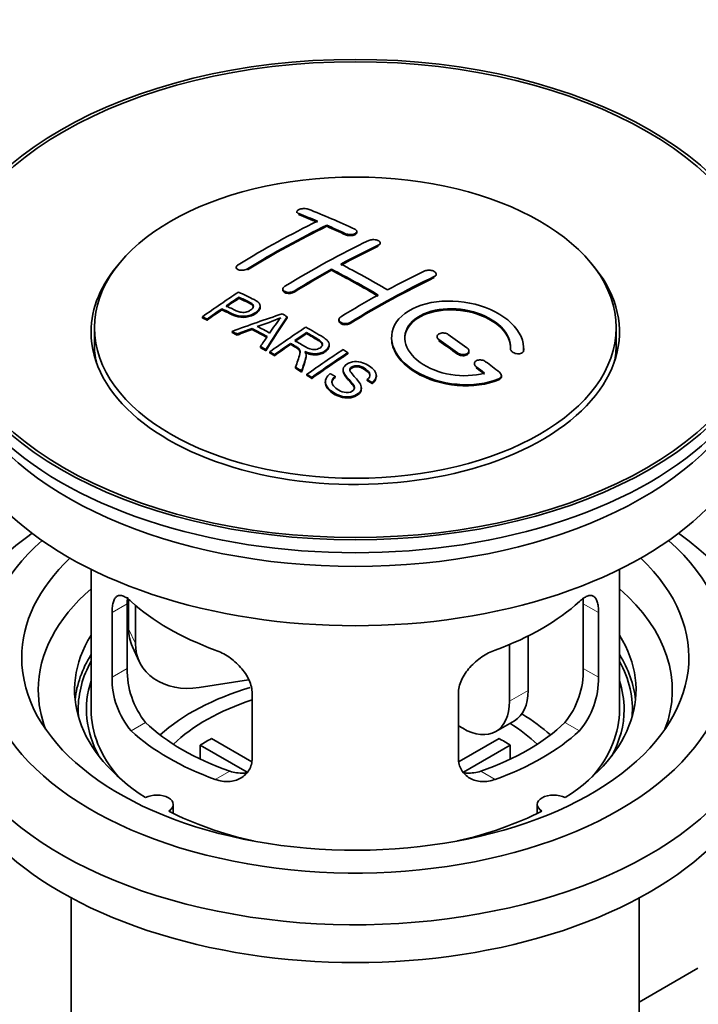
# Model space of a CAD drawing. Units: millimetres. Extents: x 0 to 1588, y 0 to 2055.
# Drawn here: x 174 to 226, y 207 to 281 of the extents above; entities that cross this region are included whole.
import ezdxf
from ezdxf import colors
from ezdxf.entities.mleader import LeaderData, LeaderLine
from ezdxf.math import Vec2, Vec3

# ---------------------------------------------------------------- set-up
doc = ezdxf.new("R2010")
doc.units = ezdxf.units.MM
doc.layers.add('DV7_Défaut', color=7, linetype='Continuous')
doc.layers.add('Défaut', color=7, linetype='Continuous')

# ---------------------------------------------------------------- blocks, each defined once
blk = doc.blocks.new('_DOT')
at = {"color": 0}
blk.add_line((0, 0), (-1, 0), dxfattribs=at)
at = {"color": 0, "const_width": 0.333}
blk.add_lwpolyline([(-0.1665, 0, 1), (0.1665, 0, 1)], format="xyb", close=True, dxfattribs=at)
blk = doc.blocks.new('SE6')
at = {"layer": 'DV7_Défaut', "color": 7, "linetype": 'Continuous', "lineweight": 35}
for p, q in [((195.132, 266.739), (195.132, 266.656)), ((197.4, 265.632), (197.4, 265.714)), ((199.668, 265.162), (199.668, 265.244)), ((201.435, 264.291), (201.435, 264.374)), ((190.536, 262.523), (190.536, 262.44)), ((197.753, 262.3), (197.753, 262.382)), ((205.678, 261.927), (205.678, 262.009)), ((190.751, 260.185), (190.751, 260.268)), ((194.071, 260.885), (194.071, 260.803)), ((192.356, 259.513), (192.356, 259.595)), ((187.976, 258.694), (187.976, 258.776)), ((189.45, 259.306), (189.45, 259.389)), ((194.402, 258.706), (194.402, 258.788)), ((179.802, 257.959), (179.802, 256.734)), ((188.337, 258.525), (188.337, 258.607)), ((198.314, 258.566), (198.314, 258.484)), ((219.302, 256.734), (219.302, 257.959)), ((190.226, 257.596), (190.226, 257.678)), ((190.609, 257.398), (190.609, 257.48)), ((191.737, 257.824), (191.737, 257.906)), ((195.871, 257.508), (195.871, 257.59)), ((205.739, 257.282), (205.739, 257.199)), ((192.374, 256.445), (192.374, 256.527)), ((194.655, 256.688), (194.655, 256.77)), ((197.58, 256.604), (197.58, 256.686)), ((192.786, 256.212), (192.786, 256.294)), ((193.078, 256.046), (193.078, 256.128)), ((193.439, 255.837), (193.439, 255.919)), ((195.824, 255.792), (195.824, 255.874)), ((198.99, 255.984), (198.99, 256.066)), ((208.153, 256.113), (208.153, 256.195)), ((211.292, 256.365), (211.292, 256.308)), ((212.299, 256.307), (212.299, 256.39)), ((195.034, 254.881), (195.034, 254.964)), ((208.567, 255.24), (208.567, 255.157)), ((195.486, 254.6), (195.486, 254.683)), ((195.893, 254.344), (195.893, 254.426)), ((198.022, 254.195), (198.022, 254.277)), ((198.637, 254.774), (198.637, 254.691)), ((201.147, 254.248), (201.147, 254.33)), ((210.608, 254.247), (210.608, 254.33)), ((196.255, 254.113), (196.255, 254.195)), ((197.284, 253.868), (197.284, 253.785)), ((200.454, 253.948), (200.454, 254.031)), ((200.828, 253.724), (200.828, 253.806)), ((200.01, 253.324), (200.01, 253.407)), ((179.552, 239.656), (179.552, 229.055)), ((219.552, 229.055), (219.552, 239.656)), ((182.389, 237.367), (182.389, 235.163)), ((181.138, 236.387), (181.138, 231.488)), ((182.29, 232.153), (182.29, 237.052)), ((182.907, 236.942), (182.907, 234.047)), ((216.813, 237.052), (216.813, 232.153)), ((217.965, 231.488), (217.965, 236.387)), ((212.633, 234.609), (212.633, 230.484)), ((182.683, 233.805), (183.201, 232.69)), ((211.219, 233.965), (211.219, 229.667)), ((191.477, 231.291), (187.736, 230.712)), ((191.745, 225.364), (191.745, 230.263)), ((207.358, 230.263), (207.358, 225.364)), ((210.183, 227.378), (211.598, 228.195)), ((207.683, 227.626), (207.358, 227.814)), ((188.67, 226.846), (191.714, 225.088)), ((207.412, 225.102), (210.433, 226.846)), ((191.37, 224.308), (187.822, 226.356)), ((187.822, 225.286), (187.822, 226.356)), ((211.282, 226.356), (207.744, 224.313)), ((211.282, 226.356), (211.282, 225.286)), ((185.776, 221.183), (185.776, 221.849)), ((213.328, 221.849), (213.328, 221.183)), ((178.052, 214.784), (178.052, 197.62)), ((221.052, 197.62), (221.052, 214.784)), ((221.052, 206.894), (225.483, 209.452))]:
    blk.add_line(p, q, dxfattribs=at)
at = {"layer": 'DV7_Défaut', "color": 7, "linetype": 'Continuous', "lineweight": 18}
for p, q in [((195.279, 266.51), (195.279, 266.593)), ((198.814, 264.992), (198.814, 265.074)), ((201.289, 264.12), (201.289, 264.202)), ((191.389, 262.334), (191.389, 262.416)), ((205.532, 261.746), (205.532, 261.828)), ((194.925, 260.651), (194.925, 260.733)), ((199.168, 258.276), (199.168, 258.358)), ((205.885, 256.968), (205.885, 257.05)), ((207.299, 255.961), (207.299, 256.044)), ((212.292, 256.132), (212.292, 256.215)), ((208.714, 254.911), (208.714, 254.993)), ((210.42, 254.008), (210.42, 254.091)), ((181.138, 236.387), (182.29, 237.052)), ((217.965, 236.387), (216.813, 237.052)), ((182.389, 235.163), (182.907, 234.047)), ((181.138, 231.488), (182.29, 232.153)), ((217.965, 231.488), (216.813, 232.153)), ((211.219, 229.667), (212.633, 230.484)), ((182.59, 227.427), (183.681, 228.057)), ((216.513, 227.427), (215.422, 228.057)), ((188.954, 223.753), (190.045, 224.383)), ((210.149, 223.753), (209.058, 224.383))]:
    blk.add_line(p, q, dxfattribs=at)
at = {"layer": 'DV7_Défaut', "color": 7, "linetype": 'Continuous', "lineweight": 35}
for centre, radius, start, end in [((186.257, 276.798), 19.641, 287.41322, 292.93096), ((206.939, 248.332), 16.656, 141.46572, 146.38553), ((188.61, 232.015), 6.321, 178.7495, 218.76651), ((210.494, 232.015), 6.32, 321.23072, 1.25327), ((187.275, 231.392), 6.137, 179.1058, 220.24344), ((211.828, 231.392), 6.138, 319.7591, 0.89167)]:
    blk.add_arc(centre, radius, start, end, dxfattribs=at)
for centre, major_axis in [((199.552, 260.082), (-31.5, 0)), ((199.552, 260.082), (-31.2, 0)), ((199.552, 257.959), (-19.75, 0))]:
    blk.add_ellipse(centre, major_axis=major_axis, ratio=0.57735, dxfattribs=at)
for centre, major_axis, ratio, start_param, end_param in [((204.589, 200.643), (-38.04, 65.886), 0.57735, -0.691049, -0.624778), ((203.882, 200.234), (-38.083, 65.962), 0.57735, -0.651509, -0.624963), ((203.882, 200.234), (-38.033, 65.875), 0.57735, -0.651331, -0.624749), ((192.362, 201.885), (37.866, 65.586), 0.57735, 0.704441, 0.816772), ((193.069, 201.477), (37.93, 65.697), 0.57735, 0.704578, 0.816719), ((193.069, 201.477), (37.88, 65.61), 0.57735, 0.70447, 0.816761), ((203.882, 200.234), (-38.083, 65.962), 0.57735, -0.691157, -0.664745), ((203.882, 200.234), (-38.033, 65.875), 0.57735, -0.691032, -0.664585), ((195.898, 199.844), (38.119, 66.023), 0.57735, 0.698397, 0.816564), ((196.605, 199.435), (38.149, 66.076), 0.57735, 0.698467, 0.750995), ((196.605, 199.435), (38.099, 65.99), 0.57735, 0.698352, 0.75095), ((199.552, 257.632), (-20, 0), 0.57735, 5.812697, 6.283185), ((199.552, 257.632), (-20, 0), 0.57735, 0, 3.612081), ((201.407, 198.806), (-38.183, 66.136), 0.57735, -0.796301, -0.7308), ((196.605, 199.435), (38.149, 66.076), 0.57735, 0.764107, 0.816539), ((196.605, 199.435), (38.099, 65.99), 0.57735, 0.764079, 0.81658), ((200.7, 198.397), (-38.197, 66.16), 0.57735, -0.796297, -0.73082), ((200.7, 198.397), (-38.147, 66.073), 0.57735, -0.796311, -0.730749), ((200.847, 196.986), (38.195, 66.156), 0.57735, 0.698571, 0.816502), ((200.847, 196.986), (38.145, 66.069), 0.57735, 0.698457, 0.816543), ((200.14, 197.394), (38.204, 66.171), 0.57735, 0.698591, 0.751044), ((194.302, 200.765), (38.025, 65.862), 0.57735, 0.852216, 0.903307), ((194.663, 200.556), (38.049, 65.903), 0.57735, 0.858164, 0.876427), ((194.663, 200.556), (37.999, 65.816), 0.57735, 0.85826, 0.876547), ((200.14, 197.394), (38.204, 66.171), 0.57735, 0.764137, 0.816495), ((199.552, 259.102), (-31.5, 0), 0.57735, 0, 3.141593), ((194.663, 200.556), (38.049, 65.903), 0.57735, 0.882428, 0.903232), ((194.663, 200.556), (37.999, 65.816), 0.57735, 0.882557, 0.903389), ((199.247, 198.129), (60.538, 46.62), 0.746076, 1.124335, 1.178868), ((195.895, 198.619), (17.944, 74.169), 0.31556, 0.704746, 0.759699), ((195.895, 198.619), (17.92, 74.072), 0.31556, 0.704813, 0.759839), ((195.961, 195.661), (-38.122, 66.028), 0.57735, -0.756474, -0.749259), ((194.349, 194.731), (-38.029, 65.867), 0.57735, -0.761574, -0.744218), ((199.404, 197.819), (38.206, 66.175), 0.57735, 0.8519, 0.902747), ((193.226, 194.082), (-37.943, 65.719), 0.57735, -0.736615, -0.729471), ((193.226, 194.082), (-37.893, 65.632), 0.57735, -0.73655, -0.729396), ((199.367, 197.961), (59.337, 48.142), 0.739398, 1.140955, 1.15737), ((199.367, 197.961), (59.26, 48.079), 0.739398, 1.1411, 1.157537), ((194.054, 194.56), (-38.008, 65.831), 0.57735, -0.76366, -0.742279), ((194.054, 194.56), (-37.957, 65.744), 0.57735, -0.763631, -0.742222), ((195.607, 198.752), (19.058, 73.871), 0.333105, 0.746566, 0.763075), ((199.765, 197.611), (38.206, 66.174), 0.57735, 0.857535, 0.874288), ((199.765, 197.611), (38.156, 66.088), 0.57735, 0.85763, 0.874405), ((201.054, 198.601), (-38.191, 66.149), 0.57735, -0.914485, -0.888123), ((199.552, 256.734), (-19.75, 0), 0.57735, 0, 0.122647), ((193.226, 194.082), (-37.943, 65.72), 0.57735, -0.777211, -0.769523), ((199.765, 197.611), (38.206, 66.174), 0.57735, 0.880117, 0.902748), ((199.765, 197.611), (38.156, 66.088), 0.57735, 0.880242, 0.902902), ((200.347, 198.193), (-38.202, 66.168), 0.57735, -0.914449, -0.888095), ((200.347, 198.193), (-38.152, 66.081), 0.57735, -0.914619, -0.88823), ((199.552, 256.734), (-19.75, 0), 0.57735, 3.018945, 3.141593), ((193.226, 194.082), (-37.893, 65.632), 0.57735, -0.777202, -0.769503), ((202.219, 196.194), (38.159, 66.094), 0.57735, 0.851981, 0.902891), ((202.581, 195.985), (38.146, 66.071), 0.57735, 0.852005, 0.902932), ((202.581, 195.985), (38.096, 65.984), 0.57735, 0.852093, 0.903088), ((193.226, 194.082), (-37.943, 65.72), 0.57735, -0.827538, -0.819106), ((200.347, 198.193), (-38.202, 66.168), 0.57735, -0.95247, -0.940894), ((201.054, 198.601), (-38.191, 66.149), 0.57735, -0.960477, -0.940937), ((193.226, 194.082), (-37.893, 65.632), 0.57735, -0.827594, -0.819151), ((200.347, 198.193), (-38.152, 66.081), 0.57735, -0.952691, -0.941099), ((199.552, 253.142), (-30.75, 0), 0.57735, 0, 3.141593), ((199.552, 257.632), (-30.75, 0), 0.57735, 0.25974, 2.881853), ((199.552, 230.933), (-31.5, 0), 0.57735, 5.60183, 6.283185), ((199.552, 230.933), (-31.5, 0), 0.57735, 0, 3.822948), ((199.552, 232.974), (-28.25, 0), 0.57735, 5.708569, 6.283185), ((199.552, 232.974), (-28.25, 0), 0.57735, 0, 3.716209), ((199.552, 232.974), (-25.25, 0), 0.57735, 5.739722, 6.283185), ((199.552, 232.974), (-25.25, 0), 0.57735, 0, 3.685056), ((199.552, 230.525), (-23.999, 0), 0.57735, 5.697563, 6.283185), ((199.552, 230.525), (-23.999, 0), 0.57735, 2.925762, 3.727215), ((199.552, 243.344), (-20, 0), 0.57735, 0.558455, 1.012341), ((199.552, 243.344), (20, 0), 0.57735, 5.270844, 5.72473), ((187.219, 235.91), (4.535, 2.105), 0.788675, 2.790713, 3.141593), ((199.552, 230.525), (21.25, 0), 0.57735, 2.796891, 3.868159), ((199.552, 230.525), (-21.25, 0), 0.57735, 2.415027, 3.486294), ((187.736, 234.794), (4.535, 2.105), 0.788675, 2.790713, 4.36151), ((199.552, 229.055), (21.25, 0), 0.57735, 2.796891, 3.081661), ((199.552, 229.055), (-20.976, 0), 0.57735, 5.976935, 6.283185), ((199.552, 229.055), (-21.25, 0), 0.57735, 3.201525, 3.486294), ((199.552, 229.055), (-20.976, 0), 0.57735, 3.093913, 3.447843), ((199.552, 229.055), (20.35, 0), 0.57735, 2.955859, 3.445055), ((199.552, 229.055), (20.35, 0), 0.57735, 0, 0.185734), ((199.552, 230.525), (-23.999, 0), 0.57735, 0, 0.21583), ((199.552, 221.707), (-17.5, 0), 0.57735, 5.183779, 5.717814), ((209.098, 232.525), (-2.5, 4.33), 0.57735, 3.141593, 3.926991), ((199.552, 221.707), (-16, 0), 0.57735, 5.222101, 5.748726), ((207.683, 231.709), (-2.5, 4.33), 0.57735, 2.356194, 3.926991), ((199.552, 229.055), (-20.976, 0), 0.57735, 0, 0.04768), ((199.552, 229.055), (-20, 0), 0.57735, 0, 0.458666), ((199.552, 229.055), (-20, 0), 0.57735, 2.682927, 3.141593), ((199.552, 229.055), (20.35, 0), 0.57735, 5.979723, 6.283185), ((199.552, 221.707), (-17.5, 0), 0.57735, 3.706964, 3.90805), ((199.552, 228.075), (-31.5, 0), 0.57735, 0, 3.141593), ((199.552, 233.546), (-20, 0), 0.57735, 0.558455, 1.012341), ((199.552, 233.546), (-18.5, 0), 0.57735, 0.53969, 1.031106), ((199.552, 233.546), (18.5, 0), 0.57735, 5.252079, 5.743495), ((199.552, 233.546), (20, 0), 0.57735, 5.270844, 5.72473), ((199.552, 221.707), (-16, 0), 0.57735, 3.676052, 3.891291), ((199.552, 220.074), (-16, 0), 0.57735, -0.822907, -0.747889), ((199.552, 220.074), (16, 0), 0.57735, 0.747889, 0.822907), ((184.526, 221.849), (-1.25, 0), 0.57735, 2.38561, 5.468371), ((214.578, 221.849), (1.25, 0), 0.57735, 0.814814, 3.897575), ((199.552, 230.525), (21.25, 0), 0.57735, 3.985823, 4.340705), ((199.552, 230.525), (21.25, 0), 0.57735, 5.084073, 5.438955)]:
    blk.add_ellipse(centre, major_axis=major_axis, ratio=ratio, start_param=start_param, end_param=end_param, dxfattribs=at)
for points, knots in [([(195.986, 266.929), (195.946, 266.944), (195.899, 266.957), (195.849, 266.965), (195.798, 266.973), (195.743, 266.978), (195.687, 266.978), (195.631, 266.978), (195.574, 266.975), (195.519, 266.967), (195.466, 266.959), (195.413, 266.947), (195.366, 266.933), (195.32, 266.918), (195.278, 266.9), (195.243, 266.88), (195.209, 266.86), (195.181, 266.838), (195.162, 266.814), (195.143, 266.791), (195.133, 266.766), (195.132, 266.742), (195.131, 266.718), (195.14, 266.693), (195.159, 266.671), (195.177, 266.648), (195.205, 266.627), (195.24, 266.61), (195.252, 266.604), (195.265, 266.598), (195.279, 266.593)], [0, 0, 0, 0, 0.107463, 0.107463, 0.107463, 0.215143, 0.215143, 0.215143, 0.321522, 0.321522, 0.321522, 0.426592, 0.426592, 0.426592, 0.531395, 0.531395, 0.531395, 0.637057, 0.637057, 0.637057, 0.744336, 0.744336, 0.744336, 0.853318, 0.853318, 0.853318, 0.963351, 0.963351, 0.963351, 1, 1, 1, 1]), ([(198.814, 265.074), (198.853, 265.056), (198.9, 265.04), (198.95, 265.029), (199.001, 265.018), (199.056, 265.01), (199.111, 265.008), (199.167, 265.005), (199.224, 265.007), (199.278, 265.013), (199.332, 265.019), (199.385, 265.029), (199.432, 265.043), (199.479, 265.057), (199.522, 265.075), (199.557, 265.096), (199.592, 265.116), (199.62, 265.14), (199.638, 265.165), (199.657, 265.19), (199.667, 265.217), (199.668, 265.243), (199.668, 265.27), (199.658, 265.297), (199.64, 265.322), (199.621, 265.347), (199.593, 265.371), (199.558, 265.392), (199.547, 265.398), (199.534, 265.405), (199.521, 265.411)], [0, 0, 0, 0, 0.106753, 0.106753, 0.106753, 0.213671, 0.213671, 0.213671, 0.320065, 0.320065, 0.320065, 0.426171, 0.426171, 0.426171, 0.532562, 0.532562, 0.532562, 0.639684, 0.639684, 0.639684, 0.747671, 0.747671, 0.747671, 0.856287, 0.856287, 0.856287, 0.96501, 0.96501, 0.96501, 1, 1, 1, 1]), ([(198.814, 264.992), (198.853, 264.973), (198.9, 264.958), (198.95, 264.947), (199.001, 264.935), (199.056, 264.928), (199.111, 264.925), (199.167, 264.923), (199.224, 264.924), (199.278, 264.93), (199.332, 264.936), (199.385, 264.947), (199.432, 264.961), (199.479, 264.975), (199.522, 264.993), (199.557, 265.013), (199.592, 265.034), (199.62, 265.058), (199.638, 265.083), (199.657, 265.108), (199.667, 265.134), (199.668, 265.161), (199.668, 265.161), (199.668, 265.162), (199.668, 265.162)], [0, 0, 0, 0, 0.1424422, 0.1424422, 0.1424422, 0.285103, 0.285103, 0.285103, 0.4270638, 0.4270638, 0.4270638, 0.5686405, 0.5686405, 0.5686405, 0.7105973, 0.7105973, 0.7105973, 0.8535312, 0.8535312, 0.8535312, 0.9976238, 0.9976238, 0.9976238, 1, 1, 1, 1]), ([(200.582, 264.56), (200.621, 264.579), (200.668, 264.594), (200.718, 264.606), (200.769, 264.617), (200.824, 264.624), (200.88, 264.626), (200.935, 264.628), (200.993, 264.626), (201.047, 264.619), (201.101, 264.612), (201.154, 264.6), (201.201, 264.585), (201.248, 264.57), (201.291, 264.551), (201.326, 264.529), (201.361, 264.507), (201.388, 264.482), (201.407, 264.456), (201.426, 264.429), (201.435, 264.401), (201.435, 264.374), (201.435, 264.346), (201.426, 264.319), (201.407, 264.293), (201.389, 264.267), (201.361, 264.242), (201.325, 264.221), (201.314, 264.215), (201.302, 264.208), (201.289, 264.202)], [0, 0, 0, 0, 0.107142, 0.107142, 0.107142, 0.214439, 0.214439, 0.214439, 0.321322, 0.321322, 0.321322, 0.427866, 0.427866, 0.427866, 0.534455, 0.534455, 0.534455, 0.641451, 0.641451, 0.641451, 0.74904, 0.74904, 0.74904, 0.857152, 0.857152, 0.857152, 0.965487, 0.965487, 0.965487, 1, 1, 1, 1]), ([(190.682, 262.72), (190.643, 262.696), (190.61, 262.669), (190.586, 262.641), (190.562, 262.612), (190.546, 262.582), (190.539, 262.553), (190.533, 262.523), (190.536, 262.494), (190.548, 262.467), (190.56, 262.44), (190.581, 262.414), (190.61, 262.392), (190.64, 262.37), (190.678, 262.351), (190.721, 262.336), (190.765, 262.322), (190.815, 262.312), (190.869, 262.307), (190.922, 262.302), (190.979, 262.302), (191.036, 262.307), (191.092, 262.312), (191.149, 262.323), (191.202, 262.337), (191.255, 262.352), (191.306, 262.371), (191.35, 262.394), (191.364, 262.401), (191.377, 262.408), (191.389, 262.416)], [0, 0, 0, 0, 0.105971, 0.105971, 0.105971, 0.212063, 0.212063, 0.212063, 0.318272, 0.318272, 0.318272, 0.425145, 0.425145, 0.425145, 0.532921, 0.532921, 0.532921, 0.641453, 0.641453, 0.641453, 0.750258, 0.750258, 0.750258, 0.858724, 0.858724, 0.858724, 0.966387, 0.966387, 0.966387, 1, 1, 1, 1]), ([(204.824, 262.25), (204.864, 262.269), (204.911, 262.284), (204.962, 262.294), (205.012, 262.304), (205.068, 262.309), (205.124, 262.309), (205.18, 262.309), (205.237, 262.304), (205.292, 262.294), (205.347, 262.283), (205.4, 262.268), (205.447, 262.249), (205.494, 262.23), (205.537, 262.207), (205.571, 262.181), (205.606, 262.155), (205.633, 262.126), (205.651, 262.097), (205.669, 262.068), (205.678, 262.037), (205.678, 262.007), (205.678, 261.977), (205.668, 261.947), (205.649, 261.92), (205.63, 261.893), (205.602, 261.868), (205.567, 261.847), (205.556, 261.84), (205.544, 261.834), (205.532, 261.828)], [0, 0, 0, 0, 0.107899, 0.107899, 0.107899, 0.215929, 0.215929, 0.215929, 0.323875, 0.323875, 0.323875, 0.431486, 0.431486, 0.431486, 0.538676, 0.538676, 0.538676, 0.645549, 0.645549, 0.645549, 0.752343, 0.752343, 0.752343, 0.859331, 0.859331, 0.859331, 0.966701, 0.966701, 0.966701, 1, 1, 1, 1]), ([(194.925, 260.733), (194.885, 260.708), (194.839, 260.687), (194.788, 260.671), (194.738, 260.655), (194.683, 260.643), (194.627, 260.637), (194.571, 260.63), (194.514, 260.629), (194.459, 260.633), (194.405, 260.637), (194.351, 260.647), (194.304, 260.661), (194.257, 260.675), (194.214, 260.695), (194.179, 260.717), (194.144, 260.74), (194.117, 260.767), (194.098, 260.796), (194.08, 260.825), (194.071, 260.856), (194.071, 260.887), (194.072, 260.919), (194.082, 260.951), (194.101, 260.981), (194.12, 261.012), (194.148, 261.041), (194.183, 261.067), (194.194, 261.076), (194.206, 261.083), (194.218, 261.091)], [0, 0, 0, 0, 0.107253, 0.107253, 0.107253, 0.214619, 0.214619, 0.214619, 0.322167, 0.322167, 0.322167, 0.429909, 0.429909, 0.429909, 0.537703, 0.537703, 0.537703, 0.645384, 0.645384, 0.645384, 0.752836, 0.752836, 0.752836, 0.860044, 0.860044, 0.860044, 0.9671, 0.9671, 0.9671, 1, 1, 1, 1]), ([(190.712, 260.648), (191.108, 260.464), (191.516, 260.282), (192.091, 259.977), (192.274, 259.858), (192.396, 259.55), (192.315, 259.371), (191.993, 259.074), (191.759, 258.948), (191.225, 258.805), (190.929, 258.799), (190.443, 258.913), (190.239, 259.01), (189.845, 259.201), (189.648, 259.296), (189.45, 259.389)], [0, 0, 0, 0, 0.25, 0.25, 0.375, 0.375, 0.5, 0.5, 0.625, 0.625, 0.75, 0.75, 0.875, 0.875, 1, 1, 1, 1]), ([(189.772, 259.609), (190.026, 259.49), (190.273, 259.363), (190.534, 259.244), (190.629, 259.201), (190.732, 259.162), (190.847, 259.137), (190.909, 259.123), (190.976, 259.114), (191.044, 259.112), (191.114, 259.111), (191.187, 259.118), (191.257, 259.132), (191.318, 259.145), (191.378, 259.164), (191.433, 259.186), (191.514, 259.219), (191.587, 259.261), (191.649, 259.306), (191.705, 259.346), (191.752, 259.39), (191.786, 259.436), (191.819, 259.483), (191.838, 259.533), (191.84, 259.581), (191.842, 259.622), (191.831, 259.663), (191.807, 259.7), (191.785, 259.733), (191.753, 259.762), (191.714, 259.788), (191.546, 259.901), (191.335, 259.989), (191.139, 260.083), (191.01, 260.145), (190.881, 260.207), (190.751, 260.268)], [0, 0, 0, 0, 0.231765, 0.231765, 0.231765, 0.316277, 0.316277, 0.316277, 0.361783, 0.361783, 0.361783, 0.408006, 0.408006, 0.408006, 0.448771, 0.448771, 0.448771, 0.50874, 0.50874, 0.50874, 0.561715, 0.561715, 0.561715, 0.615279, 0.615279, 0.615279, 0.661556, 0.661556, 0.661556, 0.702535, 0.702535, 0.702535, 0.881689, 0.881689, 0.881689, 1, 1, 1, 1]), ([(191.841, 259.508), (191.841, 259.546), (191.829, 259.584), (191.807, 259.618), (191.785, 259.651), (191.753, 259.68), (191.714, 259.706), (191.546, 259.819), (191.335, 259.907), (191.139, 260.001), (191.01, 260.063), (190.881, 260.124), (190.751, 260.185)], [0, 0, 0, 0, 0.112066, 0.112066, 0.112066, 0.219576, 0.219576, 0.219576, 0.689588, 0.689588, 0.689588, 1, 1, 1, 1]), ([(194.925, 260.651), (194.885, 260.627), (194.839, 260.606), (194.788, 260.589), (194.738, 260.573), (194.683, 260.561), (194.627, 260.555), (194.571, 260.548), (194.514, 260.547), (194.459, 260.551), (194.405, 260.555), (194.351, 260.565), (194.304, 260.579), (194.257, 260.593), (194.214, 260.613), (194.179, 260.636), (194.144, 260.658), (194.117, 260.685), (194.098, 260.714), (194.081, 260.742), (194.071, 260.773), (194.071, 260.803)], [0, 0, 0, 0, 0.142901, 0.142901, 0.142901, 0.285954, 0.285954, 0.285954, 0.42925, 0.42925, 0.42925, 0.572804, 0.572804, 0.572804, 0.716429, 0.716429, 0.716429, 0.859902, 0.859902, 0.859902, 1, 1, 1, 1]), ([(192.355, 259.515), (192.356, 259.389), (192.279, 259.255), (191.993, 258.992), (191.759, 258.866), (191.225, 258.723), (190.929, 258.717), (190.443, 258.83), (190.239, 258.928), (189.845, 259.119), (189.648, 259.213), (189.45, 259.306)], [0, 0, 0, 0, 0.162249, 0.162249, 0.371687, 0.371687, 0.581125, 0.581125, 0.790562, 0.790562, 1, 1, 1, 1]), ([(212.292, 256.215), (212.355, 256.925), (212.019, 257.673), (210.691, 258.942), (209.717, 259.448), (207.528, 260.008), (206.341, 260.054), (204.253, 259.654), (203.38, 259.214), (202.332, 258.024), (202.172, 257.296), (202.638, 255.852), (203.253, 255.167), (205.015, 254.114), (206.123, 253.769), (208.404, 253.568), (209.523, 253.716), (210.42, 254.091)], [0, 0, 0, 0, 0.125, 0.125, 0.25, 0.25, 0.375, 0.375, 0.5, 0.5, 0.625, 0.625, 0.75, 0.75, 0.875, 0.875, 1, 1, 1, 1]), ([(209.331, 254.521), (208.56, 254.3), (207.662, 254.261), (205.899, 254.554), (205.079, 254.879), (203.833, 255.774), (203.432, 256.33), (203.223, 257.454), (203.42, 258.009), (204.344, 258.886), (205.063, 259.2), (206.722, 259.454), (207.651, 259.392), (209.334, 258.921), (210.082, 258.513), (211.087, 257.52), (211.342, 256.933), (211.293, 256.383)], [0, 0, 0, 0, 0.125, 0.125, 0.25, 0.25, 0.375, 0.375, 0.5, 0.5, 0.625, 0.625, 0.75, 0.75, 0.875, 0.875, 1, 1, 1, 1]), ([(199.168, 258.358), (199.128, 258.334), (199.081, 258.313), (199.031, 258.298), (198.98, 258.283), (198.925, 258.273), (198.869, 258.269), (198.814, 258.265), (198.756, 258.266), (198.702, 258.274), (198.647, 258.281), (198.594, 258.294), (198.547, 258.311), (198.5, 258.329), (198.457, 258.352), (198.422, 258.378), (198.387, 258.405), (198.36, 258.435), (198.342, 258.467), (198.323, 258.499), (198.314, 258.533), (198.314, 258.567), (198.314, 258.601), (198.324, 258.635), (198.343, 258.667), (198.362, 258.699), (198.39, 258.73), (198.425, 258.757), (198.436, 258.765), (198.448, 258.773), (198.461, 258.781)], [0, 0, 0, 0, 0.107295, 0.107295, 0.107295, 0.21472, 0.21472, 0.21472, 0.322097, 0.322097, 0.322097, 0.429424, 0.429424, 0.429424, 0.536743, 0.536743, 0.536743, 0.644097, 0.644097, 0.644097, 0.751515, 0.751515, 0.751515, 0.858997, 0.858997, 0.858997, 0.966516, 0.966516, 0.966516, 1, 1, 1, 1]), ([(203.3, 257.106), (203.3, 257.564), (203.502, 258.005), (204.344, 258.805), (205.063, 259.118), (206.722, 259.372), (207.651, 259.31), (209.334, 258.839), (210.082, 258.431), (211.087, 257.437), (211.342, 256.85), (211.293, 256.3)], [0, 0, 0, 0, 0.170792, 0.170792, 0.378094, 0.378094, 0.585396, 0.585396, 0.792698, 0.792698, 1, 1, 1, 1]), ([(195.814, 257.998), (196.249, 257.748), (196.696, 257.499), (197.119, 257.229), (197.227, 257.16), (197.329, 257.087), (197.415, 257.006), (197.473, 256.951), (197.523, 256.89), (197.551, 256.825), (197.579, 256.759), (197.587, 256.688), (197.574, 256.619), (197.56, 256.542), (197.523, 256.465), (197.47, 256.395), (197.416, 256.323), (197.343, 256.257), (197.258, 256.199), (197.169, 256.139), (197.065, 256.087), (196.952, 256.049), (196.843, 256.014), (196.722, 255.992), (196.602, 255.984), (196.496, 255.977), (196.387, 255.982), (196.285, 255.998), (196.134, 256.02), (195.992, 256.063), (195.862, 256.113), (195.82, 256.129), (195.779, 256.147), (195.738, 256.165)], [0, 0, 0, 0, 0.342367, 0.342367, 0.342367, 0.429636, 0.429636, 0.429636, 0.489631, 0.489631, 0.489631, 0.550431, 0.550431, 0.550431, 0.618335, 0.618335, 0.618335, 0.686568, 0.686568, 0.686568, 0.757145, 0.757145, 0.757145, 0.82455, 0.82455, 0.82455, 0.884309, 0.884309, 0.884309, 0.97195, 0.97195, 0.97195, 1, 1, 1, 1]), ([(199.168, 258.276), (199.128, 258.252), (199.081, 258.232), (199.031, 258.217), (198.98, 258.202), (198.925, 258.192), (198.869, 258.187), (198.814, 258.183), (198.756, 258.185), (198.702, 258.192), (198.647, 258.199), (198.594, 258.212), (198.547, 258.23), (198.5, 258.247), (198.457, 258.27), (198.422, 258.297), (198.387, 258.323), (198.36, 258.353), (198.342, 258.385), (198.323, 258.417), (198.314, 258.45), (198.314, 258.484)], [0, 0, 0, 0, 0.143027, 0.143027, 0.143027, 0.2862266, 0.2862266, 0.2862266, 0.4293611, 0.4293611, 0.4293611, 0.5724305, 0.5724305, 0.5724305, 0.7154883, 0.7154883, 0.7154883, 0.8585932, 0.8585932, 0.8585932, 1, 1, 1, 1]), ([(194.969, 256.985), (195.258, 256.817), (195.536, 256.639), (195.837, 256.474), (195.922, 256.427), (196.013, 256.382), (196.114, 256.348), (196.179, 256.326), (196.249, 256.309), (196.322, 256.3), (196.382, 256.293), (196.445, 256.292), (196.506, 256.298), (196.568, 256.304), (196.628, 256.317), (196.685, 256.334), (196.748, 256.354), (196.808, 256.38), (196.86, 256.412), (196.911, 256.443), (196.957, 256.48), (196.991, 256.52), (197.026, 256.561), (197.048, 256.608), (197.056, 256.654), (197.064, 256.693), (197.062, 256.734), (197.049, 256.773), (197.035, 256.813), (197.01, 256.852), (196.98, 256.887), (196.919, 256.957), (196.835, 257.019), (196.744, 257.073), (196.455, 257.249), (196.162, 257.42), (195.871, 257.59)], [0, 0, 0, 0, 0.254173, 0.254173, 0.254173, 0.326818, 0.326818, 0.326818, 0.373831, 0.373831, 0.373831, 0.41241, 0.41241, 0.41241, 0.45084, 0.45084, 0.45084, 0.494322, 0.494322, 0.494322, 0.538141, 0.538141, 0.538141, 0.5837, 0.5837, 0.5837, 0.62279, 0.62279, 0.62279, 0.663667, 0.663667, 0.663667, 0.744083, 0.744083, 0.744083, 1, 1, 1, 1]), ([(197.061, 256.617), (197.061, 256.642), (197.057, 256.667), (197.049, 256.691), (197.035, 256.731), (197.01, 256.77), (196.98, 256.806), (196.919, 256.876), (196.835, 256.937), (196.744, 256.992), (196.455, 257.167), (196.162, 257.339), (195.871, 257.508)], [0, 0, 0, 0, 0.060916, 0.060916, 0.060916, 0.162683, 0.162683, 0.162683, 0.362882, 0.362882, 0.362882, 1, 1, 1, 1]), ([(206.592, 257.441), (206.552, 257.469), (206.505, 257.493), (206.455, 257.512), (206.404, 257.531), (206.348, 257.544), (206.292, 257.552), (206.236, 257.56), (206.179, 257.562), (206.124, 257.558), (206.069, 257.554), (206.016, 257.543), (205.969, 257.528), (205.922, 257.512), (205.879, 257.491), (205.845, 257.466), (205.81, 257.441), (205.783, 257.412), (205.765, 257.38), (205.747, 257.348), (205.738, 257.314), (205.739, 257.279), (205.739, 257.244), (205.749, 257.208), (205.768, 257.174), (205.787, 257.14), (205.815, 257.107), (205.85, 257.077), (205.861, 257.068), (205.873, 257.059), (205.885, 257.05)], [0, 0, 0, 0, 0.108146, 0.108146, 0.108146, 0.216425, 0.216425, 0.216425, 0.324589, 0.324589, 0.324589, 0.432285, 0.432285, 0.432285, 0.53939, 0.53939, 0.53939, 0.646047, 0.646047, 0.646047, 0.752591, 0.752591, 0.752591, 0.8594, 0.8594, 0.8594, 0.966741, 0.966741, 0.966741, 1, 1, 1, 1]), ([(195.034, 254.964), (195.09, 255.134), (195.146, 255.304), (195.257, 255.641), (195.316, 255.808), (195.358, 256.018), (195.364, 256.061), (195.371, 256.144), (195.371, 256.186), (195.343, 256.31), (195.288, 256.386), (195.16, 256.474), (195.114, 256.501), (195.023, 256.555), (194.885, 256.636), (194.747, 256.717), (194.655, 256.77)], [0, 0, 0, 0, 0.25, 0.25, 0.5, 0.5, 0.5625, 0.5625, 0.625, 0.625, 0.75, 0.75, 0.8125, 0.8125, 0.875, 1, 1, 1, 1]), ([(195.37, 256.066), (195.37, 256.093), (195.368, 256.119), (195.343, 256.228), (195.288, 256.304), (195.16, 256.392), (195.114, 256.419), (195.023, 256.473), (194.885, 256.554), (194.747, 256.635), (194.655, 256.688)], [0, 0, 0, 0, 0.0959227, 0.0959227, 0.3972818, 0.3972818, 0.5479614, 0.5479614, 0.6986409, 1, 1, 1, 1]), ([(197.58, 256.604), (197.58, 256.581), (197.578, 256.559), (197.574, 256.537), (197.56, 256.46), (197.523, 256.384), (197.47, 256.313), (197.416, 256.241), (197.343, 256.175), (197.258, 256.117), (197.169, 256.057), (197.065, 256.005), (196.952, 255.967), (196.843, 255.932), (196.722, 255.91), (196.602, 255.902), (196.496, 255.895), (196.387, 255.9), (196.285, 255.916), (196.134, 255.938), (195.992, 255.98), (195.862, 256.031), (195.82, 256.047), (195.779, 256.064), (195.738, 256.082)], [0, 0, 0, 0, 0.041368, 0.041368, 0.041368, 0.186164, 0.186164, 0.186164, 0.331662, 0.331662, 0.331662, 0.482158, 0.482158, 0.482158, 0.625888, 0.625888, 0.625888, 0.753315, 0.753315, 0.753315, 0.940194, 0.940194, 0.940194, 1, 1, 1, 1]), ([(202.3, 257.145), (202.3, 256.929), (202.334, 256.71), (202.638, 255.77), (203.253, 255.085), (205.015, 254.031), (206.123, 253.687), (208.404, 253.485), (209.523, 253.633), (210.42, 254.008)], [0, 0, 0, 0, 0.0916161, 0.0916161, 0.3944107, 0.3944107, 0.6972054, 0.6972054, 1, 1, 1, 1]), ([(195.738, 256.165), (195.771, 256.107), (195.798, 256.05), (195.828, 255.93), (195.826, 255.867), (195.811, 255.68), (195.775, 255.556), (195.654, 255.184), (195.569, 254.935), (195.486, 254.683)], [0, 0, 0, 0, 0.125, 0.125, 0.25, 0.25, 0.5, 0.5, 1, 1, 1, 1]), ([(195.825, 255.792), (195.824, 255.769), (195.823, 255.746), (195.811, 255.598), (195.775, 255.474), (195.654, 255.102), (195.569, 254.853), (195.486, 254.6)], [0, 0, 0, 0, 0.057787, 0.057787, 0.371858, 0.371858, 1, 1, 1, 1]), ([(207.299, 256.044), (207.339, 256.015), (207.386, 255.989), (207.437, 255.969), (207.488, 255.949), (207.544, 255.934), (207.6, 255.925), (207.656, 255.917), (207.714, 255.914), (207.769, 255.918), (207.824, 255.921), (207.877, 255.931), (207.924, 255.947), (207.971, 255.962), (208.014, 255.983), (208.048, 256.008), (208.082, 256.034), (208.109, 256.063), (208.127, 256.095), (208.144, 256.128), (208.153, 256.163), (208.153, 256.198), (208.152, 256.234), (208.142, 256.271), (208.124, 256.306), (208.105, 256.341), (208.077, 256.376), (208.042, 256.406), (208.031, 256.416), (208.019, 256.425), (208.006, 256.434)], [0, 0, 0, 0, 0.108609, 0.108609, 0.108609, 0.217357, 0.217357, 0.217357, 0.325874, 0.325874, 0.325874, 0.433612, 0.433612, 0.433612, 0.540434, 0.540434, 0.540434, 0.64661, 0.64661, 0.64661, 0.752687, 0.752687, 0.752687, 0.859246, 0.859246, 0.859246, 0.966661, 0.966661, 0.966661, 1, 1, 1, 1]), ([(207.299, 255.961), (207.339, 255.932), (207.386, 255.907), (207.437, 255.887), (207.488, 255.867), (207.544, 255.852), (207.6, 255.843), (207.656, 255.834), (207.714, 255.832), (207.769, 255.835), (207.824, 255.839), (207.877, 255.849), (207.924, 255.864), (207.971, 255.88), (208.014, 255.901), (208.048, 255.926), (208.082, 255.951), (208.109, 255.981), (208.127, 256.013), (208.144, 256.044), (208.153, 256.079), (208.153, 256.113)], [0, 0, 0, 0, 0.14484, 0.14484, 0.14484, 0.289866, 0.289866, 0.289866, 0.434583, 0.434583, 0.434583, 0.578258, 0.578258, 0.578258, 0.720709, 0.720709, 0.720709, 0.862295, 0.862295, 0.862295, 1, 1, 1, 1]), ([(211.293, 256.383), (211.29, 256.348), (211.296, 256.311), (211.312, 256.276), (211.327, 256.24), (211.352, 256.204), (211.384, 256.171), (211.416, 256.138), (211.456, 256.107), (211.502, 256.081), (211.547, 256.054), (211.6, 256.031), (211.654, 256.014), (211.708, 255.997), (211.767, 255.985), (211.823, 255.98), (211.88, 255.974), (211.937, 255.975), (211.99, 255.983), (212.041, 255.99), (212.09, 256.003), (212.132, 256.022), (212.173, 256.04), (212.208, 256.065), (212.234, 256.092), (212.26, 256.12), (212.278, 256.151), (212.286, 256.185), (212.289, 256.195), (212.291, 256.205), (212.292, 256.215)], [0, 0, 0, 0, 0.106345, 0.106345, 0.106345, 0.212802, 0.212802, 0.212802, 0.320388, 0.320388, 0.320388, 0.429459, 0.429459, 0.429459, 0.53931, 0.53931, 0.53931, 0.648865, 0.648865, 0.648865, 0.75716, 0.75716, 0.75716, 0.86381, 0.86381, 0.86381, 0.969178, 0.969178, 0.969178, 1, 1, 1, 1]), ([(200.454, 254.031), (200.59, 254.144), (200.681, 254.286), (200.632, 254.575), (200.501, 254.702), (200.207, 254.913), (200.04, 255.013), (199.627, 255.104), (199.382, 255.069), (199.175, 254.905), (199.136, 254.833), (199.142, 254.689), (199.187, 254.621), (199.323, 254.426), (199.44, 254.304), (199.779, 253.933), (200.031, 253.665), (199.987, 253.079), (199.641, 252.813), (198.807, 252.666), (198.357, 252.78), (197.702, 253.15), (197.42, 253.39), (197.219, 253.951), (197.356, 254.264), (197.652, 254.48)], [0, 0, 0, 0, 0.0625, 0.0625, 0.125, 0.125, 0.1875, 0.1875, 0.25, 0.25, 0.28125, 0.28125, 0.3125, 0.3125, 0.375, 0.375, 0.5, 0.5, 0.625, 0.625, 0.75, 0.75, 0.875, 0.875, 1, 1, 1, 1]), ([(198.022, 254.277), (197.89, 254.161), (197.785, 254.026), (197.781, 253.732), (197.864, 253.592), (198.098, 253.349), (198.247, 253.245), (198.603, 253.079), (198.819, 253.019), (199.242, 253.07), (199.434, 253.183), (199.525, 253.474), (199.43, 253.62), (199.12, 254.005), (198.85, 254.24), (198.638, 254.643), (198.611, 254.793), (198.725, 255.068), (198.862, 255.19), (199.214, 255.353), (199.433, 255.396), (199.861, 255.383), (200.066, 255.328), (200.615, 255.103), (200.914, 254.878), (201.22, 254.336), (201.121, 254.018), (200.828, 253.806)], [0, 0, 0, 0, 0.0625, 0.0625, 0.125, 0.125, 0.1875, 0.1875, 0.25, 0.25, 0.3125, 0.3125, 0.375, 0.375, 0.5, 0.5, 0.5625, 0.5625, 0.625, 0.625, 0.6875, 0.6875, 0.75, 0.75, 0.875, 0.875, 1, 1, 1, 1]), ([(200.66, 254.299), (200.66, 254.315), (200.659, 254.332), (200.632, 254.492), (200.501, 254.619), (200.207, 254.83), (200.04, 254.931), (199.627, 255.022), (199.382, 254.987), (199.177, 254.825), (199.139, 254.756), (199.139, 254.687)], [0, 0, 0, 0, 0.031673, 0.031673, 0.309826, 0.309826, 0.58798, 0.58798, 0.866133, 0.866133, 1, 1, 1, 1]), ([(209.421, 255.384), (209.381, 255.414), (209.333, 255.441), (209.282, 255.462), (209.231, 255.484), (209.175, 255.5), (209.118, 255.509), (209.062, 255.519), (209.004, 255.522), (208.949, 255.519), (208.894, 255.516), (208.841, 255.506), (208.794, 255.491), (208.747, 255.476), (208.705, 255.455), (208.671, 255.429), (208.637, 255.404), (208.61, 255.374), (208.593, 255.341), (208.575, 255.309), (208.567, 255.273), (208.567, 255.237), (208.568, 255.2), (208.578, 255.163), (208.596, 255.127), (208.615, 255.09), (208.643, 255.055), (208.678, 255.023), (208.689, 255.012), (208.701, 255.003), (208.714, 254.993)], [0, 0, 0, 0, 0.109174, 0.109174, 0.109174, 0.218497, 0.218497, 0.218497, 0.327426, 0.327426, 0.327426, 0.435186, 0.435186, 0.435186, 0.541638, 0.541638, 0.541638, 0.647225, 0.647225, 0.647225, 0.752751, 0.752751, 0.752751, 0.859028, 0.859028, 0.859028, 0.966552, 0.966552, 0.966552, 1, 1, 1, 1]), ([(199.491, 253.32), (199.493, 253.44), (199.413, 253.559), (199.12, 253.922), (198.85, 254.157), (198.664, 254.511), (198.637, 254.601), (198.637, 254.691)], [0, 0, 0, 0, 0.240137, 0.240137, 0.818319, 0.818319, 1, 1, 1, 1]), ([(210.42, 254.091), (210.531, 254.137), (210.6, 254.22), (210.611, 254.359), (210.6, 254.407), (210.549, 254.5), (210.511, 254.544), (210.462, 254.582)], [0, 0, 0, 0, 0.5, 0.5, 0.75, 0.75, 1, 1, 1, 1]), ([(210.42, 254.008), (210.531, 254.054), (210.6, 254.137), (210.608, 254.235), (210.608, 254.241), (210.608, 254.247)], [0, 0, 0, 0, 0.941184, 0.941184, 1, 1, 1, 1]), ([(200.01, 253.324), (200.01, 253.313), (200.009, 253.301), (199.987, 252.997), (199.641, 252.73), (198.807, 252.583), (198.357, 252.698), (197.702, 253.068), (197.42, 253.307), (197.297, 253.653), (197.286, 253.719), (197.287, 253.785)], [0, 0, 0, 0, 0.011903, 0.011903, 0.317869, 0.317869, 0.623835, 0.623835, 0.929801, 0.929801, 1, 1, 1, 1]), ([(198.022, 254.195), (197.89, 254.079), (197.785, 253.943), (197.783, 253.795), (197.783, 253.794), (197.783, 253.792)], [0, 0, 0, 0, 0.990648, 0.990648, 1, 1, 1, 1]), ([(182.59, 237.225), (182.483, 237.324), (182.38, 237.407), (182.182, 237.542), (182.086, 237.594), (181.906, 237.663), (181.823, 237.681), (181.669, 237.682), (181.597, 237.664), (181.469, 237.594), (181.413, 237.542), (181.315, 237.401), (181.273, 237.312), (181.206, 237.102), (181.181, 236.982), (181.147, 236.706), (181.138, 236.553), (181.138, 236.387)], [0, 0, 0, 0, 0.125, 0.125, 0.25, 0.25, 0.375, 0.375, 0.5, 0.5, 0.625, 0.625, 0.75, 0.75, 0.875, 0.875, 1, 1, 1, 1]), ([(182.29, 237.052), (182.29, 237.218), (182.298, 237.369), (182.315, 237.518), (182.317, 237.53), (182.318, 237.541)], [0, 0, 0, 0, 0.919369, 0.919369, 1, 1, 1, 1]), ([(217.965, 236.387), (217.965, 236.552), (217.956, 236.703), (217.923, 236.977), (217.897, 237.101), (217.831, 237.311), (217.79, 237.399), (217.691, 237.541), (217.634, 237.594), (217.507, 237.664), (217.436, 237.682), (217.28, 237.681), (217.197, 237.663), (217.019, 237.595), (216.923, 237.543), (216.724, 237.407), (216.62, 237.324), (216.513, 237.225)], [0, 0, 0, 0, 0.125, 0.125, 0.25, 0.25, 0.375, 0.375, 0.5, 0.5, 0.625, 0.625, 0.75, 0.75, 0.875, 0.875, 1, 1, 1, 1]), ([(191.745, 230.263), (191.745, 230.429), (191.725, 230.596), (191.646, 230.934), (191.587, 231.107), (191.435, 231.444), (191.342, 231.609), (191.127, 231.932), (191.005, 232.089), (190.741, 232.384), (190.597, 232.526), (190.293, 232.791), (190.135, 232.912), (189.808, 233.135), (189.638, 233.237), (189.297, 233.414), (189.126, 233.489), (188.954, 233.551)], [0, 0, 0, 0, 0.125, 0.125, 0.25, 0.25, 0.375, 0.375, 0.5, 0.5, 0.625, 0.625, 0.75, 0.75, 0.875, 0.875, 1, 1, 1, 1]), ([(210.149, 233.551), (209.977, 233.489), (209.807, 233.414), (209.468, 233.238), (209.298, 233.137), (208.969, 232.913), (208.811, 232.791), (208.509, 232.528), (208.363, 232.386), (208.099, 232.089), (207.978, 231.935), (207.763, 231.614), (207.669, 231.445), (207.518, 231.11), (207.459, 230.941), (207.379, 230.599), (207.358, 230.429), (207.358, 230.263)], [0, 0, 0, 0, 0.125, 0.125, 0.25, 0.25, 0.375, 0.375, 0.5, 0.5, 0.625, 0.625, 0.75, 0.75, 0.875, 0.875, 1, 1, 1, 1]), ([(188.954, 223.753), (189.126, 223.691), (189.297, 223.647), (189.636, 223.594), (189.805, 223.585), (190.135, 223.602), (190.292, 223.627), (190.594, 223.712), (190.74, 223.771), (191.005, 223.92), (191.125, 224.01), (191.34, 224.218), (191.434, 224.338), (191.586, 224.596), (191.644, 224.736), (191.724, 225.039), (191.745, 225.199), (191.745, 225.364)], [0, 0, 0, 0, 0.125, 0.125, 0.25, 0.25, 0.375, 0.375, 0.5, 0.5, 0.625, 0.625, 0.75, 0.75, 0.875, 0.875, 1, 1, 1, 1]), ([(207.358, 225.364), (207.358, 225.199), (207.379, 225.041), (207.457, 224.742), (207.517, 224.598), (207.669, 224.338), (207.761, 224.221), (207.976, 224.012), (208.098, 223.921), (208.362, 223.772), (208.506, 223.713), (208.81, 223.627), (208.968, 223.602), (209.295, 223.585), (209.465, 223.594), (209.806, 223.647), (209.977, 223.691), (210.149, 223.753)], [0, 0, 0, 0, 0.125, 0.125, 0.25, 0.25, 0.375, 0.375, 0.5, 0.5, 0.625, 0.625, 0.75, 0.75, 0.875, 0.875, 1, 1, 1, 1]), ([(191.383, 224.272), (191.284, 224.253), (191.183, 224.24), (190.913, 224.224), (190.74, 224.231), (190.393, 224.28), (190.219, 224.322), (190.045, 224.383)], [0, 0, 0, 0, 0.23685, 0.23685, 0.618425, 0.618425, 1, 1, 1, 1]), ([(209.058, 224.383), (208.884, 224.322), (208.71, 224.28), (208.365, 224.231), (208.193, 224.224), (207.923, 224.24), (207.823, 224.253), (207.725, 224.271)], [0, 0, 0, 0, 0.38295, 0.38295, 0.765899, 0.765899, 1, 1, 1, 1])]:
    blk.add_open_spline(points, degree=3, knots=knots, dxfattribs=at)
for points, degree in [([(188.337, 258.607), (188.157, 258.693), (187.976, 258.776)], 2), ([(188.337, 258.525), (188.157, 258.61), (187.976, 258.694)], 2), ([(193.439, 255.919), (193.259, 256.024), (193.078, 256.128)], 2), ([(193.439, 255.837), (193.259, 255.942), (193.078, 256.046)], 2), ([(198.628, 256.297), (198.809, 256.182), (198.99, 256.066)], 2), ([(212.292, 256.132), (212.297, 256.19), (212.299, 256.248), (212.299, 256.306)], 3), ([(196.255, 254.195), (196.074, 254.311), (195.893, 254.426)], 2), ([(196.255, 254.113), (196.074, 254.229), (195.893, 254.344)], 2), ([(197.652, 254.48), (197.837, 254.379), (198.022, 254.277)], 2), ([(201.138, 254.248), (201.135, 254.057), (201.025, 253.866), (200.828, 253.724)], 3), ([(200.828, 253.806), (200.642, 253.919), (200.454, 254.031)], 2), ([(200.828, 253.724), (200.642, 253.837), (200.454, 253.948)], 2), ([(216.791, 237.492), (216.806, 237.359), (216.813, 237.211), (216.813, 237.052)], 3)]:
    blk.add_open_spline(points, degree=degree, dxfattribs=at)

msp = doc.modelspace()

# ---------------------------------------------------------------- block references
at = {"layer": 'Défaut'}
msp.add_blockref('SE6', (0, 0), dxfattribs=at)

# ---------------------------------------------------------------- leaders
at = {"layer": 'Défaut', "color": 7, "linetype": 'Continuous', "lineweight": 18}
ml = msp.add_multileader_mtext('Standard', dxfattribs=at)
ml.set_content('{\\pxsm0.9;\\fSolid Edge ISO|b1||i0||c0|p34;\\W1.;09/12/2016\\P}', color=256)
ml.set_leader_properties()
ml.set_arrow_properties(name='DOT')
ml.build(insert=Vec2(0, 0))
ml.multileader.update_dxf_attribs({"leader_type": 0, "dogleg_length": 0, "arrow_head_size": 12})
ctx = ml.context
ctx.base_point, ctx.char_height, ctx.arrow_head_size, ctx.landing_gap_size = Vec3(1190.427, 2047.791), 12, 12, 4.2
notes = []
notes.append((ctx, [(0, (0, 0, 0), (0, 0), (1, 0), 1, [])]))
ctx.mtext.insert = Vec3(1192.427, 2053.912)
ml = msp.add_multileader_mtext('Standard', dxfattribs=at)
ml.set_content('{\\pxsm0.9;\\fArial|b1||i0||c0|p34;\\W1.;151M\\P}', color=256)
ml.set_leader_properties()
ml.set_arrow_properties(name='DOT')
ml.build(insert=Vec2(0, 0))
ml.multileader.update_dxf_attribs({"leader_type": 0, "dogleg_length": 0, "arrow_head_size": 12})
ctx = ml.context
ctx.base_point, ctx.char_height, ctx.arrow_head_size, ctx.landing_gap_size = Vec3(471.3, 2047.624), 12, 12, 4.2
notes.append((ctx, [(0, (0, 0, 0), (0, 0), (1, 0), 1, [])]))
ctx.mtext.insert = Vec3(473.3, 2053.726)
for ctx, leaders in notes:
    for number, flags, end, landing, length, lines in leaders:
        leader = LeaderData()
        leader.index, (leader.has_last_leader_line, leader.has_dogleg_vector, leader.attachment_direction) = number, flags
        leader.last_leader_point, leader.dogleg_vector, leader.dogleg_length = Vec3(end), Vec3(landing), length
        for number, points, colour, breaks in lines:
            line = LeaderLine()
            line.index, line.vertices, line.color, line.breaks = number, Vec3.list(points), colors.encode_raw_color(colour), breaks
            leader.lines.append(line)
        ctx.leaders.append(leader)

doc.saveas('drawing.dxf')
